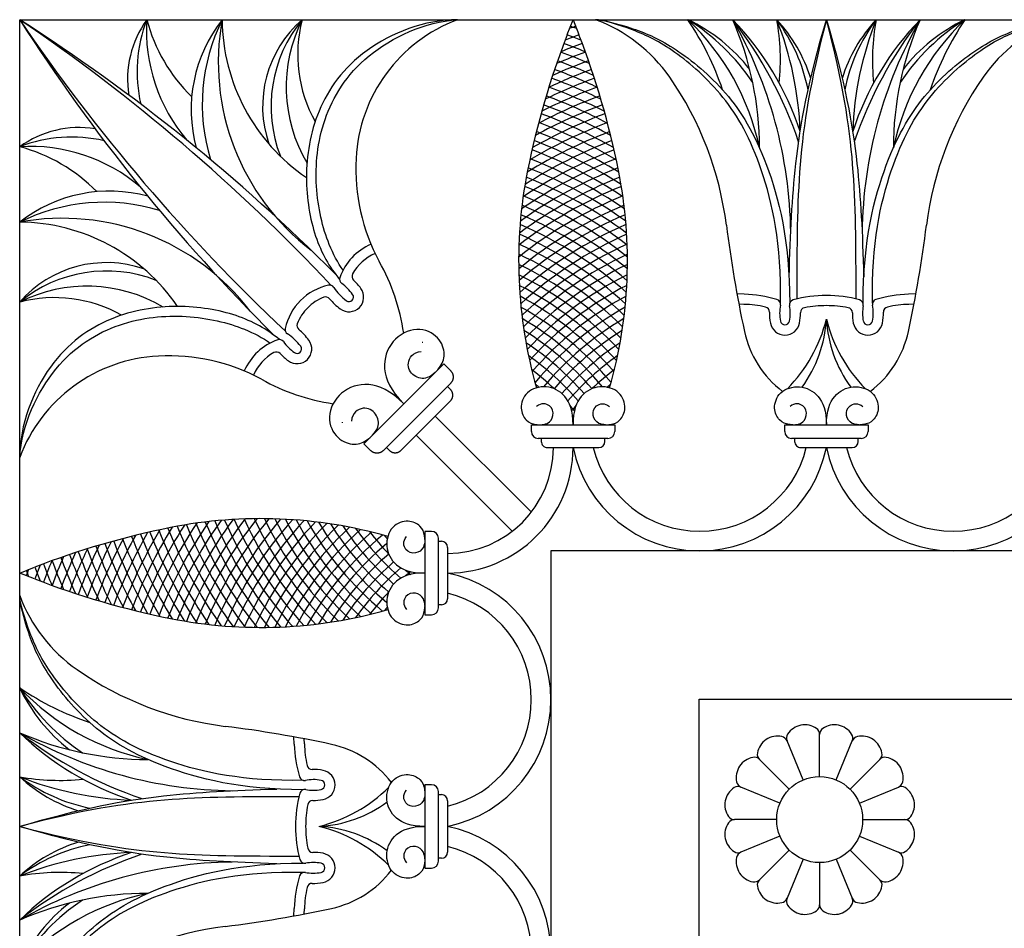
# Model space of a CAD drawing. Units: millimetres. Extents: x -142 to 396, y -142 to 142.
# Drawn here: x -142 to -75, y 80 to 142 of the extents above; entities that cross this region are included whole.
import ezdxf

# ---------------------------------------------------------------- set-up
doc = ezdxf.new("R2010")
doc.units = ezdxf.units.MM
doc.header["$MEASUREMENT"] = 0
doc.layers.add('Layer 03', color=5, linetype='Continuous')

msp = doc.modelspace()

# ---------------------------------------------------------------- linework, layer by layer
at = {"layer": 'Layer 03'}
for p, q in [((-142.437, 0), (-142.437, 142.437)), ((-142.437, 142.437), (0, 142.437)), ((-104.827, 141.409), (-104.428, 142.437)), ((-104.428, 142.437), (-104.029, 141.409)), ((-92.666, 123.581), (-93.169, 123.597)), ((-80.878, 123.597), (-81.381, 123.581)), ((-92.688, 122.882), (-93.037, 122.892)), ((-81.01, 122.892), (-81.359, 122.882)), ((-118.799, 113.302), (-113.302, 118.799)), ((-113.302, 118.799), (-112.85, 118.347)), ((-112.85, 117.443), (-117.443, 112.85)), ((-112.857, 117.049), (-113.051, 117.243)), ((-116.24, 112.857), (-112.857, 116.24)), ((-107.291, 114.142), (-107.291, 114.612)), ((-107.291, 114.612), (-101.565, 114.612)), ((-101.565, 114.612), (-101.565, 114.142)), ((-89.886, 114.142), (-89.886, 114.612)), ((-89.886, 114.612), (-84.161, 114.612)), ((-84.161, 114.612), (-84.161, 114.142)), ((-102.036, 113.671), (-106.82, 113.671)), ((-106.612, 113.671), (-106.612, 113.469)), ((-102.245, 113.469), (-102.245, 113.671)), ((-84.631, 113.671), (-89.416, 113.671)), ((-89.207, 113.671), (-89.207, 113.469)), ((-84.84, 113.469), (-84.84, 113.671)), ((-118.347, 112.85), (-118.799, 113.302)), ((-117.243, 113.051), (-117.049, 112.857)), ((-106.19, 113.048), (-102.666, 113.048)), ((-88.785, 113.048), (-85.262, 113.048)), ((-114.142, 107.291), (-114.612, 107.291)), ((-114.612, 107.291), (-114.612, 101.565)), ((-113.671, 102.036), (-113.671, 106.82)), ((-113.671, 106.612), (-113.469, 106.612)), ((-113.048, 106.19), (-113.048, 102.666)), ((0, 105.947), (-105.947, 105.947)), ((-105.947, 105.947), (-105.947, 0)), ((-142.437, 104.428), (-141.409, 104.827)), ((-141.409, 104.029), (-142.437, 104.428)), ((-113.469, 102.245), (-113.671, 102.245)), ((-114.612, 101.565), (-114.142, 101.565)), ((-95.765, 0), (-95.765, 95.765)), ((-95.765, 95.765), (0, 95.765)), ((-123.581, 92.666), (-123.597, 93.169)), ((-122.882, 92.688), (-122.892, 93.037)), ((-88.618, 90.215), (-89.728, 92.894)), ((-86.359, 90.215), (-85.25, 92.894)), ((-114.142, 89.886), (-114.612, 89.886)), ((-114.612, 89.886), (-114.612, 84.161)), ((-113.671, 84.631), (-113.671, 89.416)), ((-90.215, 88.618), (-92.894, 89.728)), ((-84.762, 88.618), (-82.083, 89.728)), ((-113.671, 89.207), (-113.469, 89.207)), ((-113.048, 88.785), (-113.048, 85.262)), ((-90.215, 86.359), (-92.894, 85.25)), ((-84.762, 86.359), (-82.083, 85.25)), ((-113.469, 84.84), (-113.671, 84.84)), ((-88.618, 84.762), (-89.728, 82.083)), ((-86.359, 84.762), (-85.25, 82.083)), ((-114.612, 84.161), (-114.142, 84.161)), ((-123.597, 80.878), (-123.581, 81.381)), ((-122.892, 81.01), (-122.882, 81.359))]:
    msp.add_line(p, q, dxfattribs=at)
for points in [[(-117.242, 114.859), (-114.859, 117.242)], [(-113.892, 115.206), (-107.293, 108.607)], [(-105.669, 114.612), (-103.187, 114.612)], [(-115.206, 113.892), (-108.607, 107.293)], [(-114.612, 105.669), (-114.612, 103.187)], [(-87.489, 90.44), (-87.489, 93.339)], [(-89.575, 89.575), (-91.626, 91.626)], [(-85.402, 89.575), (-83.352, 91.626)], [(-90.44, 87.489), (-93.339, 87.489)], [(-84.538, 87.489), (-81.638, 87.489)], [(-89.575, 85.402), (-91.626, 83.352)], [(-85.402, 85.402), (-83.352, 83.352)], [(-87.489, 84.538), (-87.489, 81.638)]]:
    msp.add_lwpolyline(points, dxfattribs=at)
msp.add_circle((-87.489, 87.489), 2.951, dxfattribs=at)
msp.add_circle((-87.489, 87.489), 2.951, dxfattribs=at)
for centre, radius, start, end in [((-214.599, 36.155), 128.465, 43.25504, 55.82483), ((-211.716, 34.253), 128.465, 44.92503, 57.36514), ((-34.253, 211.716), 128.465, 212.63486, 225.07497), ((-36.155, 214.599), 128.465, 214.17517, 226.74496), ((-127.983, 138.328), 7.046, 144.32563, 188.73648), ((-124.388, 138.857), 9.983, 158.98559, 192.85148), ((-122.136, 141.687), 11.595, 176.29149, 220.49872), ((-122.426, 145.46), 11.68, 195.00162, 225.42089), ((-120.661, 136.261), 10.001, 141.86549, 195.22957), ((-116.815, 136.614), 13.08, 153.56552, 196.83363), ((-112.579, 139.497), 16.217, 169.55589, 232.67386), ((-115.334, 142.525), 13.194, 180.38233, 235.8638), ((-117.861, 136.478), 7.891, 130.95551, 199.06435), ((-115.804, 136.475), 9.37, 140.48661, 201.34294), ((-113.891, 137.817), 10.243, 153.19215, 210.66871), ((-113.942, 140.037), 9.402, 165.20901, 209.31908), ((-108.61, 132.376), 10.736, 110.42135, 177.13327), ((-106.627, 132.344), 10.763, 34.81819, 69.6785), ((-101.642, 131.742), 11.851, 37.91149, 64.47913), ((-104.499, 129.757), 14.973, 34.0031, 57.87325), ((-113.732, 130.937), 20.687, 18.83834, 33.7742), ((-108.198, 130.156), 16.936, 11.84935, 46.48021), ((-107.83, 128.532), 19.997, 18.13796, 44.05585), ((-115.92, 124.912), 28.489, 18.69115, 37.96189), ((-113.596, 133.644), 21.973, 359.97203, 23.588), ((-119.619, 127.451), 30.148, 0.76096, 29.80663), ((-100.022, 135.263), 11.974, 11.35641, 36.81), ((-112.011, 133.91), 23.2, 2.09222, 21.56439), ((-98.113, 135.309), 10.477, 17.17865, 42.87411), ((-105.95, 139.643), 15.765, 354.32849, 10.20774), ((-75.934, 135.309), 10.477, 137.12589, 162.82135), ((-74.025, 135.263), 11.974, 143.19, 168.64359), ((-66.217, 128.532), 19.997, 135.94415, 161.86204), ((-62.036, 133.91), 23.2, 158.43561, 177.90778), ((-58.127, 124.912), 28.489, 142.03811, 161.30885), ((-54.428, 127.451), 30.148, 150.19337, 179.23904), ((-68.097, 139.643), 15.765, 169.79226, 185.67151), ((-60.451, 133.644), 21.973, 156.412, 180.02797), ((-65.849, 130.156), 16.936, 133.51979, 168.15065), ((-69.548, 129.757), 14.973, 122.12675, 145.9969), ((-72.405, 131.742), 11.851, 115.52087, 142.08851), ((-60.315, 130.937), 20.687, 146.2258, 161.16166), ((-67.42, 132.344), 10.763, 110.3215, 145.18181), ((-52.281, 121.022), 56.362, 158.79512, 168.69795), ((-90.046, 103.49), 40.402, 110.24124, 111.6792), ((-118.81, 103.49), 40.402, 68.3208, 69.75876), ((-90.046, 104.168), 40.402, 110.5894, 111.20865), ((-118.81, 104.168), 40.402, 68.79135, 69.4106), ((-156.575, 121.022), 56.362, 11.30205, 21.20488), ((-90.046, 103.49), 39.768, 110.23124, 112.50756), ((-118.81, 103.49), 39.768, 67.49244, 69.76876), ((-90.046, 103.49), 39.135, 110.23133, 113.34809), ((-118.81, 103.49), 39.135, 66.65191, 69.76867), ((-90.046, 103.49), 38.501, 110.24203, 114.20159), ((-118.81, 103.49), 38.501, 65.79841, 69.75797), ((-90.046, 103.49), 37.868, 110.26386, 115.0689), ((-118.81, 103.49), 37.868, 64.9311, 69.73614), ((-90.046, 103.49), 37.234, 110.2974, 115.95094), ((-118.81, 103.49), 37.234, 64.04906, 69.7026), ((-116.457, 125.507), 22.737, 7.09158, 34.81819), ((-57.59, 125.507), 22.737, 145.18181, 172.90842), ((-90.046, 103.49), 36.601, 110.34329, 116.84867), ((-118.81, 103.49), 36.601, 63.15133, 69.65671), ((-90.046, 103.49), 35.967, 110.40218, 117.76316), ((-118.81, 103.49), 35.967, 62.23684, 69.59782), ((-90.046, 103.49), 34.7, 110.56195, 119.64708), ((-90.046, 103.49), 35.334, 110.4748, 118.69555), ((-118.81, 103.49), 34.7, 60.35292, 69.43805), ((-118.81, 103.49), 35.334, 61.30445, 69.5252), ((-90.046, 103.49), 34.067, 110.66448, 120.61909), ((-118.81, 103.49), 34.067, 59.38091, 69.33552), ((-138.328, 127.983), 7.046, 81.26352, 125.67437), ((-90.046, 103.49), 33.433, 110.78332, 121.61287), ((-118.81, 103.49), 33.433, 58.38713, 69.21668), ((-138.857, 124.388), 9.983, 77.14852, 111.01441), ((-90.046, 103.49), 32.8, 110.91948, 122.61512), ((-118.81, 103.49), 32.8, 57.38488, 69.08052), ((-141.687, 122.136), 11.595, 49.50128, 93.70851), ((-145.46, 122.426), 11.68, 44.57911, 74.99838), ((-90.046, 103.49), 32.166, 111.07406, 123.61752), ((-118.81, 103.49), 32.166, 56.38248, 68.92594), ((-105.769, 132.234), 13.581, 177.13327, 208.15757), ((-90.046, 103.49), 31.533, 111.24828, 124.62088), ((-118.81, 103.49), 31.533, 55.37912, 68.75172), ((-76.54, 125.87), 31.624, 168.69793, 196.01168), ((-90.046, 103.49), 30.899, 111.44345, 125.62607), ((-118.81, 103.49), 30.899, 54.37393, 68.55655), ((-132.317, 125.87), 31.624, 343.98832, 11.30207), ((-90.046, 103.49), 30.266, 111.66385, 126.63394), ((-118.81, 103.49), 30.266, 53.36606, 68.33615), ((-136.261, 120.661), 10.001, 74.77043, 128.13451), ((-90.046, 103.49), 29.632, 111.91941, 127.64539), ((-118.81, 103.49), 29.632, 52.35461, 68.08059), ((-136.614, 116.815), 13.08, 73.16637, 116.43448), ((-90.046, 103.49), 28.999, 112.21341, 128.66136), ((-118.81, 103.49), 28.999, 51.33864, 67.78659), ((-90.046, 103.49), 28.365, 112.54911, 129.68284), ((-118.81, 103.49), 28.365, 50.31716, 67.45089), ((-139.497, 112.579), 16.217, 37.32614, 100.44411), ((-142.525, 115.334), 13.194, 34.1362, 89.61767), ((-90.046, 103.49), 27.732, 112.93014, 130.71087), ((-118.81, 103.49), 27.732, 49.28913, 67.06986), ((-90.046, 103.49), 27.098, 113.36068, 131.74655), ((-118.81, 103.49), 27.098, 48.25345, 66.63932), ((-11.524, 138.562), 83.006, 187.09158, 192.19359), ((-162.523, 138.562), 83.006, 347.80641, 352.90842), ((-118.81, 103.49), 26.465, 47.20893, 66.15446), ((-90.046, 103.49), 26.465, 113.84554, 132.79107), ((-116.775, 123.439), 3.887, 113.19601, 160.81459), ((-118.81, 103.49), 25.831, 46.1543, 65.60975), ((-90.046, 103.49), 25.831, 114.39025, 133.8457), ((-116.775, 123.439), 3.187, 113.19601, 151.28419), ((-130.104, 118.853), 14.192, 8.2976, 29.42325), ((-118.81, 103.49), 25.198, 45.0882, 64.99872), ((-90.046, 103.49), 25.198, 115.00128, 134.9118), ((-136.478, 117.861), 7.891, 70.93565, 139.04449), ((-136.475, 115.804), 9.37, 68.65706, 129.51339), ((-118.81, 103.49), 24.564, 44.00914, 64.31379), ((-90.046, 103.49), 24.564, 115.68621, 135.99086), ((-120.115, 124.602), 0.35, 160.81459, 233.98685), ((-119.263, 124.802), 0.35, 151.28419, 226.68717), ((-122.348, 121.529), 4.148, 36.25317, 46.68717), ((-118.81, 103.49), 23.931, 42.9155, 63.54592), ((-90.046, 103.49), 23.931, 116.45408, 137.0845), ((-137.817, 113.891), 10.243, 59.33129, 116.80785), ((-120.399, 120.399), 3.886, 102.27106, 135), ((-121.151, 123.854), 0.35, 32.88485, 102.27786), ((-117.961, 125.916), 3.448, 212.88485, 233.74683), ((-119.817, 123.385), 1.009, 233.74683, 36.25317), ((-122.348, 121.529), 3.448, 36.25317, 53.98685), ((-118.81, 103.49), 23.297, 41.8055, 62.68429), ((-90.046, 103.49), 23.297, 117.31571, 138.1945), ((-140.037, 113.942), 9.402, 60.68092, 104.79099), ((-120.399, 120.399), 3.886, 135, 167.72894), ((-120.399, 120.399), 3.187, 111.16158, 135), ((-121.423, 123.044), 0.35, 39.68684, 111.16158), ((-117.961, 125.916), 4.148, 219.68684, 233.74683), ((-119.817, 123.385), 0.309, 233.74683, 36.25317), ((-118.81, 103.49), 22.664, 40.67719, 61.71566), ((-90.046, 103.49), 22.664, 118.28434, 139.32281), ((-92.938, 114.798), 8.788, 73.40063, 88.22803), ((-90.528, 122.884), 0.35, 348.89066, 73.40063), ((-89.211, 122.856), 0.35, 105.02431, 190.59107), ((-87.023, 114.706), 8.788, 90, 105.02431), ((-87.023, 114.706), 8.788, 74.97569, 90), ((-84.836, 122.856), 0.35, 349.40893, 74.97569), ((-83.519, 122.884), 0.35, 106.59937, 191.10934), ((-81.109, 114.798), 8.788, 91.77197, 106.59937), ((-120.399, 120.399), 3.187, 135, 158.83842), ((-118.81, 103.49), 22.03, 39.5284, 60.62363), ((-90.046, 103.49), 22.03, 119.37637, 140.4716), ((-92.938, 114.798), 8.088, 77.67401, 88.22803), ((-91.286, 122.357), 0.35, 358.7254, 77.67401), ((-87.405, 122.271), 2.832, 168.89066, 190.97757), ((-92.338, 122.271), 2.832, 349.02243, 10.59107), ((-88.457, 122.31), 0.35, 100.67477, 180.58066), ((-87.023, 114.706), 8.088, 90, 100.67477), ((-87.023, 114.706), 8.088, 79.32523, 90), ((-85.59, 122.31), 0.35, 359.41934, 79.32523), ((-81.709, 122.271), 2.832, 169.40893, 190.97757), ((-86.642, 122.271), 2.832, 349.02243, 11.10934), ((-82.761, 122.357), 0.35, 102.32599, 181.2746), ((-81.109, 114.798), 8.088, 91.77197, 102.32599), ((-118.81, 103.49), 21.397, 39.9282, 59.38745), ((-90.046, 103.49), 21.397, 120.61255, 140.0718), ((-87.405, 122.271), 3.532, 178.7254, 190.97757), ((-97.055, 124.353), 10.334, 315.31976, 346.08582), ((-92.338, 122.271), 3.532, 349.02243, 0.58066), ((-95.694, 122.345), 8.684, 323.64919, 356.85513), ((-78.353, 122.345), 8.684, 183.14487, 216.35081), ((-76.992, 124.353), 10.334, 193.91418, 224.68024), ((-81.709, 122.271), 3.532, 179.41934, 190.97757), ((-86.642, 122.271), 3.532, 349.02243, 1.2746), ((-123.854, 121.151), 0.35, 167.72214, 237.11515), ((-123.044, 121.423), 0.35, 158.83842, 230.31316), ((-125.916, 117.961), 4.148, 36.25317, 50.31316), ((-118.81, 103.49), 20.763, 40.92572, 57.98015), ((-90.046, 103.49), 20.763, 122.01985, 139.07428), ((-89.872, 121.792), 1.019, 190.97757, 349.02243), ((-89.872, 121.792), 0.319, 190.97757, 349.02243), ((-84.175, 121.792), 1.019, 190.97757, 349.02243), ((-84.175, 121.792), 0.319, 190.97757, 349.02243), ((-123.439, 116.775), 3.887, 109.18541, 156.80399), ((-124.602, 120.115), 0.35, 36.01315, 109.18541), ((-125.916, 117.961), 3.448, 36.25317, 57.11515), ((-123.385, 119.817), 1.009, 233.74683, 36.25317), ((-85.766, 122.519), 7.05, 192.19359, 232.74772), ((-88.281, 122.519), 7.05, 307.25228, 347.80641), ((-121.529, 122.348), 3.448, 216.01315, 233.74683), ((-123.385, 119.817), 0.309, 233.74683, 36.25317), ((-118.81, 103.49), 20.13, 41.20865, 56.36558), ((-90.046, 103.49), 20.13, 123.63442, 138.79135), ((-132.376, 108.61), 10.736, 92.86673, 159.57865), ((-132.234, 105.769), 13.581, 61.84243, 92.86673), ((-123.439, 116.775), 3.187, 118.71581, 156.80399), ((-124.802, 119.263), 0.35, 43.31283, 118.71581), ((-121.529, 122.348), 4.148, 223.31283, 233.74683), ((-118.81, 103.49), 19.497, 40.89617, 54.49314), ((-90.046, 103.49), 19.497, 125.50686, 139.10383), ((-118.81, 103.49), 18.863, 46.1623, 52.28783), ((-90.046, 103.49), 18.863, 127.71217, 133.8377), ((-118.853, 130.104), 14.192, 240.57675, 261.7024), ((-118.81, 103.49), 18.23, 48.70638, 49.62884), ((-90.046, 103.49), 18.23, 130.37116, 131.29362), ((-118.81, 103.49), 18.863, 39.86395, 41.25946), ((-90.046, 103.49), 18.863, 138.74054, 140.13605), ((-106.82, 114.142), 0.471, 180, 270), ((-102.036, 114.142), 0.471, 270, 0), ((-89.416, 114.142), 0.471, 180, 270), ((-84.631, 114.142), 0.471, 270, 0), ((-113.048, 113.048), 7.27, 270, 0), ((-113.048, 113.048), 8.62, 270, 0), ((-106.19, 113.469), 0.421, 180.00002, 270.00002), ((-95.726, 114.831), 8.883, 191.5759, 348.4241), ((-95.726, 114.831), 7.533, 193.68757, 346.31243), ((-102.666, 113.469), 0.421, 269.99998, 359.99998), ((-88.785, 113.469), 0.421, 180.00002, 270.00002), ((-78.321, 114.831), 8.883, 191.5759, 348.4241), ((-78.321, 114.831), 7.533, 193.68757, 346.31243), ((-85.262, 113.469), 0.421, 269.99998, 359.99998), ((-121.022, 52.281), 56.362, 101.30205, 111.20488), ((-103.49, 90.046), 33.433, 148.38713, 159.21668), ((-103.49, 90.046), 32.8, 147.38488, 159.08052), ((-103.49, 90.046), 32.166, 146.38248, 158.92594), ((-103.49, 90.046), 31.533, 145.37912, 158.75172), ((-103.49, 90.046), 30.899, 144.37393, 158.55655), ((-125.87, 76.54), 31.624, 73.98832, 101.30207), ((-103.49, 90.046), 30.266, 143.36606, 158.33615), ((-103.49, 118.81), 30.266, 201.66385, 216.63394), ((-103.49, 90.046), 29.632, 142.35461, 158.08059), ((-103.49, 118.81), 29.632, 201.91941, 217.64539), ((-103.49, 90.046), 28.999, 141.33864, 157.78659), ((-103.49, 118.81), 28.999, 202.21341, 218.66136), ((-103.49, 90.046), 28.365, 140.31716, 157.45089), ((-103.49, 118.81), 28.365, 202.54911, 219.68284), ((-103.49, 90.046), 27.732, 139.28913, 157.06986), ((-103.49, 118.81), 27.732, 202.93014, 220.71087), ((-103.49, 90.046), 27.098, 138.25345, 156.63932), ((-103.49, 118.81), 27.098, 203.36068, 221.74655), ((-103.49, 118.81), 26.465, 203.84554, 222.79107), ((-103.49, 90.046), 26.465, 137.20893, 156.15446), ((-103.49, 118.81), 25.831, 204.39025, 223.8457), ((-103.49, 90.046), 25.831, 136.1543, 155.60975), ((-103.49, 118.81), 25.198, 205.00128, 224.9118), ((-103.49, 90.046), 25.198, 135.0882, 154.99872), ((-103.49, 118.81), 24.564, 205.68621, 225.99086), ((-103.49, 90.046), 24.564, 134.00914, 154.31379), ((-103.49, 118.81), 23.931, 206.45408, 227.0845), ((-103.49, 90.046), 23.931, 132.9155, 153.54592), ((-103.49, 118.81), 23.297, 207.31571, 228.1945), ((-103.49, 118.81), 22.664, 208.28434, 229.32281), ((-103.49, 118.81), 22.03, 209.37637, 230.4716), ((-103.49, 118.81), 21.397, 210.61255, 230.0718), ((-103.49, 118.81), 20.763, 212.01985, 229.07428), ((-103.49, 118.81), 20.13, 213.63442, 228.79135), ((-103.49, 90.046), 35.334, 151.30445, 159.5252), ((-103.49, 90.046), 34.7, 150.35292, 159.43805), ((-103.49, 90.046), 34.067, 149.38091, 159.33552), ((-103.49, 118.81), 33.433, 200.78332, 211.61287), ((-103.49, 118.81), 32.8, 200.91948, 212.61512), ((-103.49, 118.81), 32.166, 201.07406, 213.61752), ((-103.49, 118.81), 31.533, 201.24828, 214.62088), ((-103.49, 118.81), 30.899, 201.44345, 215.62607), ((-103.49, 90.046), 23.297, 131.8055, 152.68429), ((-103.49, 90.046), 22.664, 130.67719, 151.71566), ((-103.49, 90.046), 22.03, 129.5284, 150.62363), ((-103.49, 118.81), 19.497, 215.50686, 229.10383), ((-103.49, 118.81), 18.863, 217.71217, 223.8377), ((-103.49, 118.81), 18.23, 220.37116, 221.29362), ((-114.142, 106.82), 0.471, 0, 90), ((-103.49, 90.046), 37.234, 154.04906, 159.7026), ((-103.49, 90.046), 36.601, 153.15133, 159.65671), ((-103.49, 90.046), 35.967, 152.23684, 159.59782), ((-103.49, 118.81), 35.967, 200.40218, 207.76316), ((-103.49, 118.81), 35.334, 200.4748, 208.69555), ((-103.49, 118.81), 34.7, 200.56195, 209.64708), ((-103.49, 118.81), 34.067, 200.66448, 210.61909), ((-103.49, 90.046), 21.397, 129.9282, 149.38745), ((-113.469, 106.19), 0.421, 359.99998, 89.99998), ((-103.49, 90.046), 39.135, 156.65191, 159.76867), ((-103.49, 90.046), 38.501, 155.79841, 159.75797), ((-103.49, 90.046), 37.868, 154.9311, 159.73614), ((-103.49, 118.81), 37.868, 200.26386, 205.0689), ((-103.49, 118.81), 37.234, 200.2974, 205.95094), ((-103.49, 118.81), 36.601, 200.34329, 206.84867), ((-103.49, 90.046), 20.763, 130.92572, 147.98015), ((-103.49, 90.046), 40.402, 158.3208, 159.75876), ((-103.49, 118.81), 40.402, 200.24124, 201.6792), ((-103.49, 90.046), 39.768, 157.49244, 159.76876), ((-103.49, 118.81), 39.768, 200.23124, 202.50756), ((-103.49, 118.81), 39.135, 200.23133, 203.34809), ((-103.49, 118.81), 38.501, 200.24203, 204.20159), ((-103.49, 90.046), 20.13, 131.20865, 146.36558), ((-104.168, 90.046), 40.402, 158.79135, 159.4106), ((-104.168, 118.81), 40.402, 200.5894, 201.20865), ((-103.49, 90.046), 19.497, 130.89617, 144.49314), ((-103.49, 118.81), 18.863, 228.74054, 230.13605), ((-103.49, 90.046), 18.863, 129.86395, 131.25946), ((-114.831, 95.726), 8.883, 281.5759, 78.4241), ((-121.022, 156.575), 56.362, 248.79512, 258.69795), ((-132.344, 106.627), 10.763, 200.3215, 235.18181), ((-103.49, 90.046), 18.863, 136.1623, 142.28783), ((-114.831, 95.726), 7.533, 283.68757, 76.31243), ((-113.469, 102.666), 0.421, 270.00002, 0.00002), ((-125.87, 132.317), 31.624, 258.69793, 286.01168), ((-103.49, 90.046), 18.23, 138.70638, 139.62884), ((-114.142, 102.036), 0.471, 270, 0), ((-125.507, 116.457), 22.737, 235.18181, 262.90842), ((-130.156, 108.198), 16.936, 223.51979, 258.15065), ((-129.757, 104.499), 14.973, 212.12675, 235.9969), ((-130.937, 113.732), 20.687, 236.2258, 251.16166), ((-131.742, 101.642), 11.851, 205.52087, 232.08851), ((-124.912, 115.92), 28.489, 232.03811, 251.30885), ((-133.644, 113.596), 21.973, 246.412, 270.02797), ((-127.451, 119.619), 30.148, 240.19337, 269.23904), ((-128.532, 107.83), 19.997, 225.94415, 251.86204), ((-138.562, 11.524), 83.006, 77.80641, 82.90842), ((-89.266, 93.085), 0.5, 147.29744, 202.5), ((-88.505, 92.597), 1.404, 55.20256, 147.29744), ((-87.989, 93.339), 0.5, 0, 55.20257), ((-86.989, 93.339), 0.5, 124.79744, 180), ((-86.473, 92.597), 1.404, 32.70256, 124.79744), ((-86.473, 92.597), 1.404, 32.70256, 124.79744), ((-85.712, 93.085), 0.5, 337.50001, 32.70258), ((-114.798, 92.938), 8.788, 181.77197, 196.59937), ((-114.798, 92.938), 8.088, 181.77197, 192.32599), ((-122.519, 85.766), 7.05, 37.25228, 77.80641), ((-90.382, 91.819), 1.404, 77.70256, 169.79744), ((-90.19, 92.703), 0.5, 22.5, 77.70257), ((-84.788, 92.703), 0.5, 102.29743, 157.49999), ((-84.595, 91.819), 1.404, 10.20256, 102.29744), ((-91.272, 91.979), 0.5, 169.79743, 224.99998), ((-83.705, 91.979), 0.5, 315.00001, 10.20257), ((-91.819, 90.382), 1.404, 100.20256, 192.29744), ((-91.979, 91.272), 0.5, 45.00002, 100.20257), ((-82.998, 91.272), 0.5, 79.79743, 134.99999), ((-83.158, 90.382), 1.404, 347.70256, 79.79744), ((-122.357, 91.286), 0.35, 192.32599, 271.2746), ((-122.271, 87.405), 3.532, 79.02243, 91.2746), ((-121.792, 89.872), 1.019, 280.97757, 79.02243), ((-133.91, 112.011), 23.2, 248.43561, 267.90778), ((-139.643, 105.95), 15.765, 259.79226, 275.67151), ((-135.263, 100.022), 11.974, 233.19, 258.64359), ((-135.309, 98.113), 10.477, 227.12589, 252.82135), ((-122.884, 90.528), 0.35, 196.59937, 281.10934), ((-122.271, 87.405), 2.832, 79.02243, 101.10934), ((-121.792, 89.872), 0.319, 280.97757, 79.02243), ((-92.703, 90.19), 0.5, 192.29742, 247.49999), ((-82.275, 90.19), 0.5, 292.5, 347.70256), ((-114.706, 87.023), 8.788, 164.97569, 180), ((-122.856, 89.211), 0.35, 79.40893, 164.97569), ((-122.271, 92.338), 2.832, 259.40893, 280.97757), ((-124.353, 97.055), 10.334, 283.91418, 314.68024), ((-114.142, 89.416), 0.471, 0, 90), ((-92.597, 88.505), 1.404, 122.70256, 214.79744), ((-93.085, 89.266), 0.5, 67.50001, 122.70257), ((-81.892, 89.266), 0.5, 57.29744, 112.5), ((-82.381, 88.505), 1.404, 325.20256, 57.29744), ((-122.31, 88.457), 0.35, 89.41934, 169.32523), ((-122.271, 92.338), 3.532, 269.41934, 280.97757), ((-122.345, 95.694), 8.684, 273.14487, 306.35081), ((-113.469, 88.785), 0.421, 359.99998, 89.99998), ((-114.706, 87.023), 8.088, 169.32523, 180), ((-92.597, 86.473), 1.404, 145.20256, 237.29744), ((-93.339, 87.989), 0.5, 214.79743, 269.99998), ((-93.339, 86.989), 0.5, 90.00002, 145.20257), ((-81.638, 87.989), 0.5, 270.00001, 325.20258), ((-81.638, 86.989), 0.5, 34.79743, 89.99999), ((-82.381, 86.473), 1.404, 302.70256, 34.79744), ((-114.706, 87.023), 8.788, 180, 195.02431), ((-114.706, 87.023), 8.088, 180, 190.67477), ((-122.345, 78.353), 8.684, 53.64919, 86.85513), ((-124.353, 76.992), 10.334, 45.31976, 76.08582), ((-114.831, 78.321), 8.883, 281.5759, 78.4241), ((-135.309, 75.934), 10.477, 107.17865, 132.87411), ((-135.263, 74.025), 11.974, 101.35641, 126.81), ((-133.91, 62.036), 23.2, 92.09222, 111.56439), ((-128.532, 66.217), 19.997, 108.13796, 134.05585), ((-122.31, 85.59), 0.35, 190.67477, 270.58066), ((-122.271, 81.709), 3.532, 79.02243, 90.58066), ((-113.469, 85.262), 0.421, 270.00002, 0.00002), ((-114.831, 78.321), 7.533, 283.68757, 76.31243), ((-93.085, 85.712), 0.5, 237.29743, 292.5), ((-92.703, 84.788), 0.5, 112.50002, 167.70258), ((-92.703, 84.788), 0.5, 112.5, 167.70256), ((-81.892, 85.712), 0.5, 247.50001, 302.70256), ((-82.275, 84.788), 0.5, 12.29742, 67.49999), ((-124.912, 58.127), 28.489, 108.69115, 127.96189), ((-127.451, 54.428), 30.148, 90.76096, 119.80663), ((-122.856, 84.836), 0.35, 195.02431, 280.59107), ((-122.271, 81.709), 2.832, 79.02243, 100.59107), ((-121.792, 84.175), 1.019, 280.97757, 79.02243), ((-114.142, 84.631), 0.471, 270, 0), ((-91.819, 84.595), 1.404, 167.70256, 259.79744), ((-83.158, 84.595), 1.404, 280.20256, 12.29744), ((-122.884, 83.519), 0.35, 78.89066, 163.40063), ((-121.792, 84.175), 0.319, 280.97757, 79.02243), ((-122.519, 88.281), 7.05, 282.19359, 322.74772), ((-139.643, 68.097), 15.765, 84.32849, 100.20774), ((-114.798, 81.109), 8.788, 163.40063, 178.22803), ((-122.271, 86.642), 2.832, 258.89066, 280.97757), ((-91.979, 83.705), 0.5, 259.79744, 314.99999), ((-91.272, 82.998), 0.5, 135.00001, 190.20257), ((-83.705, 82.998), 0.5, 349.79743, 44.99999), ((-82.998, 83.705), 0.5, 225.00001, 280.20257), ((-114.798, 81.109), 8.088, 167.67401, 178.22803), ((-122.357, 82.761), 0.35, 88.7254, 167.67401), ((-122.271, 86.642), 3.532, 268.7254, 280.97757), ((-90.382, 83.158), 1.404, 190.20256, 282.29744), ((-84.595, 83.158), 1.404, 257.70256, 349.79744), ((-130.156, 65.849), 16.936, 101.84935, 136.48021), ((-133.644, 60.451), 21.973, 89.97203, 113.588), ((-129.757, 69.548), 14.973, 124.0031, 147.87325), ((-90.19, 82.275), 0.5, 282.29743, 337.49999), ((-89.266, 81.892), 0.5, 157.50001, 212.70258), ((-85.712, 81.892), 0.5, 327.29743, 22.49999), ((-84.788, 82.275), 0.5, 202.50001, 257.70257), ((-131.742, 72.405), 11.851, 127.91149, 154.47913), ((-138.562, 162.523), 83.006, 277.09158, 282.19359), ((-88.505, 82.381), 1.404, 212.70256, 304.79744), ((-87.989, 81.638), 0.5, 304.79743, 359.99998), ((-86.989, 81.638), 0.5, 180.00002, 235.20257), ((-86.473, 82.381), 1.404, 235.20256, 327.29744), ((-125.507, 57.59), 22.737, 97.09158, 124.81819)]:
    msp.add_arc(centre, radius, start, end, dxfattribs=at)
for points in [[(-112.356, 142.437), (-114.631, 142.437), (-119.218, 140.596), (-122.252, 136.212), (-122.979, 131.536), (-122.26, 127.348), (-121.171, 125.45), (-120.465, 124.602)], [(-102.889, 142.437), (-102.386, 142.437), (-100.228, 141.875), (-97.528, 140.684), (-93.788, 137.625), (-91.065, 133.18), (-89.542, 127.273), (-89.542, 122.969)], [(-87.023, 142.437), (-88.167, 138.082), (-89.037, 132.407), (-89.06, 127.064), (-89.06, 123.255)], [(-84.987, 123.255), (-84.987, 127.064), (-85.01, 132.407), (-85.88, 138.082), (-87.023, 142.437)], [(-84.505, 122.969), (-84.505, 127.273), (-82.982, 133.18), (-80.259, 137.625), (-76.519, 140.684), (-73.819, 141.875), (-71.661, 142.437), (-71.158, 142.437)], [(-124.602, 120.465), (-125.45, 121.171), (-127.348, 122.26), (-131.536, 122.979), (-136.212, 122.252), (-140.596, 119.218), (-142.437, 114.631), (-142.437, 112.356)], [(-123.255, 89.06), (-127.064, 89.06), (-132.407, 89.037), (-138.082, 88.167), (-142.437, 87.023)], [(-142.437, 87.023), (-138.082, 85.88), (-132.407, 85.01), (-127.064, 84.987), (-123.255, 84.987)], [(-142.437, 71.158), (-142.437, 71.661), (-141.875, 73.819), (-140.684, 76.519), (-137.625, 80.259), (-133.18, 82.982), (-127.273, 84.505), (-122.969, 84.505)]]:
    msp.add_open_spline(points, degree=3, dxfattribs=at)
for points, knots in [([(-120.227, 125.225), (-120.589, 125.754), (-121.445, 127.349), (-122.283, 130.899), (-121.847, 135.611), (-119.091, 140.175), (-114.626, 142.296), (-112.356, 142.437)], [-22.995648, -22.995648, -22.995648, -22.995648, -20.10279, -15.077093, -10.051395, -5.025698, 0, 0, 0, 0]), ([(-90.188, 122.97), (-90.102, 127.038), (-91.411, 132.842), (-93.954, 137.323), (-97.59, 140.505), (-100.248, 141.786), (-102.386, 142.42), (-102.889, 142.437)], [0.180233, 0.180233, 0.180233, 0.180233, 5.274103, 10.548207, 15.82231, 21.096413, 26.370515, 26.370515, 26.370515, 26.370515]), ([(-89.589, 124.783), (-89.492, 127.842), (-89.267, 132.846), (-88.297, 138.118), (-87.023, 142.437)], [1.286131, 1.286131, 1.286131, 1.286131, 9.691518, 19.383035, 19.383035, 19.383035, 19.383035]), ([(-87.023, 142.437), (-85.75, 138.118), (-84.78, 132.846), (-84.555, 127.842), (-84.458, 124.783)], [19.383035, 19.383035, 19.383035, 19.383035, 29.074553, 37.47994, 37.47994, 37.47994, 37.47994]), ([(-83.859, 122.97), (-83.945, 127.038), (-82.636, 132.842), (-80.093, 137.323), (-76.457, 140.505), (-73.799, 141.786), (-71.661, 142.42), (-71.158, 142.437)], [0.180233, 0.180233, 0.180233, 0.180233, 5.274103, 10.548206, 15.822309, 21.096412, 26.370515, 26.370515, 26.370515, 26.370515]), ([(-142.437, 112.356), (-142.296, 114.626), (-140.175, 119.091), (-135.611, 121.847), (-130.899, 122.283), (-127.349, 121.445), (-125.754, 120.589), (-125.225, 120.227)], [0, 0, 0, 0, 5.025698, 10.051395, 15.077093, 20.10279, 22.995648, 22.995648, 22.995648, 22.995648]), ([(-113.836, 118.266), (-113.759, 118.346), (-113.451, 118.714), (-113.151, 119.396), (-113.545, 120.644), (-115.109, 121.464), (-116.986, 120.489), (-117.643, 118.51), (-116.982, 116.982), (-116.051, 116.051)], [-7.782375, -7.782375, -7.782375, -7.782375, -7.410845, -6.175704, -4.940563, -3.705422, -2.470282, -1.235141, 0, 0, 0, 0]), ([(-113.903, 118.199), (-114.065, 118.043), (-114.549, 117.703), (-115.406, 117.865), (-115.97, 118.808), (-115.431, 119.608), (-114.851, 119.65)], [7.888569, 7.888569, 7.888569, 7.888569, 8.645985, 9.881126, 11.116267, 12.351408, 12.351408, 12.351408, 12.351408]), ([(-116.051, 116.051), (-116.982, 116.982), (-118.51, 117.643), (-120.489, 116.986), (-121.464, 115.109), (-120.644, 113.545), (-119.396, 113.151), (-118.714, 113.451), (-118.346, 113.759), (-118.266, 113.836)], [0, 0, 0, 0, 1.235141, 2.470282, 3.705422, 4.940563, 6.175704, 7.410845, 7.782375, 7.782375, 7.782375, 7.782375]), ([(-104.428, 114.612), (-104.428, 115.582), (-104.88, 116.723), (-106.252, 117.411), (-107.738, 116.941), (-108.126, 115.699), (-107.681, 114.844), (-107.169, 114.646), (-106.817, 114.614), (-106.735, 114.612)], [0, 0, 0, 0, 1.235141, 2.470282, 3.705422, 4.940563, 6.175704, 7.410845, 7.782375, 7.782375, 7.782375, 7.782375]), ([(-102.121, 114.612), (-102.039, 114.614), (-101.687, 114.646), (-101.176, 114.844), (-100.731, 115.699), (-101.118, 116.941), (-102.604, 117.411), (-103.976, 116.723), (-104.428, 115.582), (-104.428, 114.612)], [-7.782375, -7.782375, -7.782375, -7.782375, -7.410845, -6.175704, -4.940563, -3.705422, -2.470282, -1.235141, 0, 0, 0, 0]), ([(-89.331, 114.612), (-89.412, 114.614), (-89.764, 114.646), (-90.276, 114.844), (-90.721, 115.699), (-90.333, 116.941), (-88.848, 117.411), (-87.475, 116.723), (-87.023, 115.582), (-87.023, 114.612)], [-7.782375, -7.782375, -7.782375, -7.782375, -7.410845, -6.175704, -4.940563, -3.705422, -2.470282, -1.235141, 0, 0, 0, 0]), ([(-87.023, 114.612), (-87.023, 115.582), (-86.572, 116.723), (-85.199, 117.411), (-83.714, 116.941), (-83.326, 115.699), (-83.771, 114.844), (-84.283, 114.646), (-84.635, 114.614), (-84.716, 114.612)], [0, 0, 0, 0, 1.235141, 2.470282, 3.705422, 4.940563, 6.175704, 7.410845, 7.782375, 7.782375, 7.782375, 7.782375]), ([(-118.199, 113.903), (-118.043, 114.065), (-117.703, 114.549), (-117.865, 115.406), (-118.808, 115.97), (-119.608, 115.431), (-119.65, 114.851)], [7.888569, 7.888569, 7.888569, 7.888569, 8.645985, 9.881126, 11.116267, 12.351408, 12.351408, 12.351408, 12.351408]), ([(-106.666, 114.612), (-106.5, 114.616), (-106.071, 114.691), (-105.709, 115.222), (-105.906, 116.007), (-106.604, 116.143), (-106.927, 115.862)], [7.888569, 7.888569, 7.888569, 7.888569, 8.645985, 9.881126, 11.116267, 12.351408, 12.351408, 12.351408, 12.351408]), ([(-102.191, 114.612), (-102.357, 114.616), (-102.786, 114.691), (-103.148, 115.222), (-102.95, 116.007), (-102.252, 116.143), (-101.929, 115.862)], [7.888569, 7.888569, 7.888569, 7.888569, 8.645985, 9.881126, 11.116267, 12.351408, 12.351408, 12.351408, 12.351408]), ([(-89.261, 114.612), (-89.095, 114.616), (-88.666, 114.691), (-88.304, 115.222), (-88.502, 116.007), (-89.199, 116.143), (-89.522, 115.862)], [7.888569, 7.888569, 7.888569, 7.888569, 8.645985, 9.881126, 11.116267, 12.351408, 12.351408, 12.351408, 12.351408]), ([(-84.786, 114.612), (-84.952, 114.616), (-85.381, 114.691), (-85.743, 115.222), (-85.545, 116.007), (-84.848, 116.143), (-84.525, 115.862)], [7.888569, 7.888569, 7.888569, 7.888569, 8.645985, 9.881126, 11.116267, 12.351408, 12.351408, 12.351408, 12.351408]), ([(-114.612, 106.735), (-114.614, 106.817), (-114.646, 107.169), (-114.844, 107.681), (-115.699, 108.126), (-116.941, 107.738), (-117.411, 106.252), (-116.723, 104.88), (-115.582, 104.428), (-114.612, 104.428)], [-7.782375, -7.782375, -7.782375, -7.782375, -7.410845, -6.175704, -4.940563, -3.705422, -2.470282, -1.235141, 0, 0, 0, 0]), ([(-114.612, 106.666), (-114.616, 106.5), (-114.691, 106.071), (-115.222, 105.709), (-116.007, 105.906), (-116.143, 106.604), (-115.862, 106.927)], [7.888569, 7.888569, 7.888569, 7.888569, 8.645985, 9.881126, 11.116267, 12.351408, 12.351408, 12.351408, 12.351408]), ([(-114.612, 104.428), (-115.582, 104.428), (-116.723, 103.976), (-117.411, 102.604), (-116.941, 101.118), (-115.699, 100.731), (-114.844, 101.176), (-114.646, 101.687), (-114.614, 102.039), (-114.612, 102.121)], [0, 0, 0, 0, 1.235141, 2.470282, 3.705422, 4.940563, 6.175704, 7.410845, 7.782375, 7.782375, 7.782375, 7.782375]), ([(-122.97, 90.188), (-127.038, 90.102), (-132.842, 91.411), (-137.323, 93.954), (-140.505, 97.59), (-141.786, 100.248), (-142.42, 102.386), (-142.437, 102.889)], [0.180233, 0.180233, 0.180233, 0.180233, 5.274103, 10.548206, 15.822309, 21.096412, 26.370515, 26.370515, 26.370515, 26.370515]), ([(-122.969, 89.542), (-127.273, 89.542), (-133.18, 91.065), (-137.625, 93.788), (-140.684, 97.528), (-141.875, 100.228), (-142.437, 102.386), (-142.437, 102.889)], [0, 0, 0, 0, 5.274103, 10.548207, 15.82231, 21.096413, 26.370515, 26.370515, 26.370515, 26.370515]), ([(-114.612, 102.191), (-114.616, 102.357), (-114.691, 102.786), (-115.222, 103.148), (-116.007, 102.95), (-116.143, 102.252), (-115.862, 101.929)], [7.888569, 7.888569, 7.888569, 7.888569, 8.645985, 9.881126, 11.116267, 12.351408, 12.351408, 12.351408, 12.351408]), ([(-114.612, 87.023), (-115.582, 87.023), (-116.723, 87.475), (-117.411, 88.848), (-116.941, 90.333), (-115.699, 90.721), (-114.844, 90.276), (-114.646, 89.764), (-114.614, 89.412), (-114.612, 89.331)], [0, 0, 0, 0, 1.235141, 2.470282, 3.705422, 4.940563, 6.175704, 7.410845, 7.782375, 7.782375, 7.782375, 7.782375]), ([(-142.437, 87.023), (-138.118, 88.297), (-132.846, 89.267), (-127.842, 89.492), (-124.783, 89.589)], [19.383035, 19.383035, 19.383035, 19.383035, 29.074553, 37.47994, 37.47994, 37.47994, 37.47994]), ([(-114.612, 89.261), (-114.616, 89.095), (-114.691, 88.666), (-115.222, 88.304), (-116.007, 88.502), (-116.143, 89.199), (-115.862, 89.522)], [7.888569, 7.888569, 7.888569, 7.888569, 8.645985, 9.881126, 11.116267, 12.351408, 12.351408, 12.351408, 12.351408]), ([(-124.783, 84.458), (-127.842, 84.555), (-132.846, 84.78), (-138.118, 85.75), (-142.437, 87.023)], [1.286131, 1.286131, 1.286131, 1.286131, 9.691518, 19.383035, 19.383035, 19.383035, 19.383035]), ([(-114.612, 84.716), (-114.614, 84.635), (-114.646, 84.283), (-114.844, 83.771), (-115.699, 83.326), (-116.941, 83.714), (-117.411, 85.199), (-116.723, 86.572), (-115.582, 87.023), (-114.612, 87.023)], [-7.782375, -7.782375, -7.782375, -7.782375, -7.410845, -6.175704, -4.940563, -3.705422, -2.470282, -1.235141, 0, 0, 0, 0]), ([(-114.612, 84.786), (-114.616, 84.952), (-114.691, 85.381), (-115.222, 85.743), (-116.007, 85.545), (-116.143, 84.848), (-115.862, 84.525)], [7.888569, 7.888569, 7.888569, 7.888569, 8.645985, 9.881126, 11.116267, 12.351408, 12.351408, 12.351408, 12.351408]), ([(-122.97, 83.859), (-127.038, 83.945), (-132.842, 82.636), (-137.323, 80.093), (-140.505, 76.457), (-141.786, 73.799), (-142.42, 71.661), (-142.437, 71.158)], [0.180233, 0.180233, 0.180233, 0.180233, 5.274103, 10.548206, 15.822309, 21.096412, 26.370515, 26.370515, 26.370515, 26.370515])]:
    msp.add_open_spline(points, degree=3, knots=knots, dxfattribs=at)
for points, weights in [([(-114.785, 120.282), (-114.767, 120.279), (-114.75, 120.276)], [1, 0.999999820367, 1]), ([(-112.85, 118.347), (-112.398, 117.895), (-112.85, 117.443)], [0.999999860338, 0.707106851018, 1]), ([(-112.857, 116.24), (-112.453, 116.645), (-112.857, 117.049)], [0.999999860338, 0.707106851018, 1]), ([(-120.282, 114.785), (-120.279, 114.767), (-120.276, 114.75)], [1, 0.999999820367, 1]), ([(-117.443, 112.85), (-117.895, 112.398), (-118.347, 112.85)], [1, 0.707106781187, 1]), ([(-117.049, 112.857), (-116.645, 112.453), (-116.24, 112.857)], [0.999999860338, 0.707106851018, 1])]:
    msp.add_rational_spline(points, weights, degree=2, dxfattribs=at)

doc.saveas('drawing.dxf')
